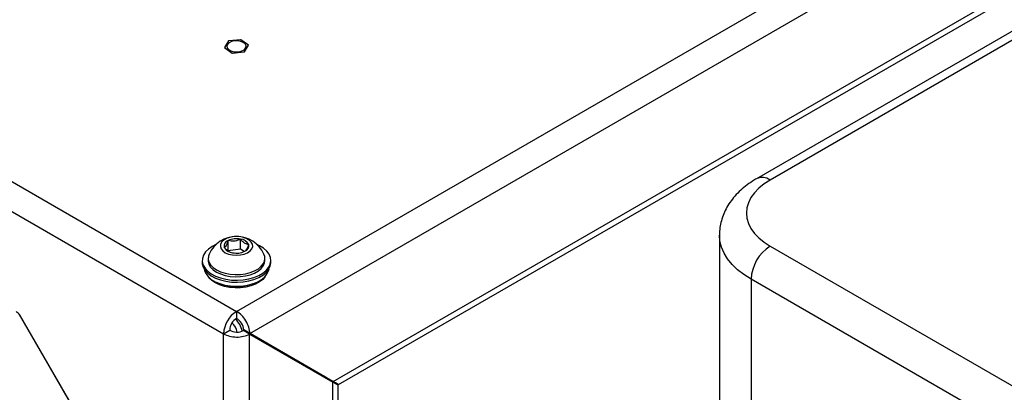
# Model space of a CAD drawing. Units: inches. Extents: x 0.4 to 16.6, y 0.2 to 10.8.
# Drawn here: x 3.2 to 3.9, y 2.5 to 2.7 of the extents above; entities that cross this region are included whole.
import ezdxf

# ---------------------------------------------------------------- set-up
doc = ezdxf.new("R2010")
doc.units = ezdxf.units.IN
doc.header["$MEASUREMENT"] = 0

msp = doc.modelspace()

# ---------------------------------------------------------------- linework, layer by layer
at = {"color": 7, "linetype": 'Continuous', "lineweight": 25}
for p, q in [((3.34952, 2.51023), (4.74493, 3.31578)), ((3.35918, 2.49409), (4.75408, 3.29935)), ((2.16625, 3.19332), (3.34952, 2.51023)), ((3.41992, 2.45901), (4.69334, 3.19414)), ((3.42381, 2.45676), (4.68393, 3.18421)), ((2.15684, 3.17703), (3.34012, 2.49394)), ((4.30495, 2.93966), (3.72869, 2.60699)), ((4.3148, 2.93868), (3.73853, 2.60601)), ((3.34374, 2.70742), (3.3407, 2.70262)), ((3.35255, 2.70833), (3.34384, 2.70746)), ((3.35832, 2.70439), (3.35266, 2.70831)), ((3.34072, 2.70256), (3.34638, 2.69864)), ((3.3465, 2.69861), (3.35521, 2.69949)), ((3.3553, 2.69953), (3.35834, 2.70432)), ((3.35241, 2.5555), (3.35241, 2.56292)), ((3.70155, 2.56583), (3.70155, 2.34)), ((3.3435, 2.55445), (3.3435, 2.56188)), ((3.35241, 2.5555), (3.3435, 2.55445)), ((3.35504, 2.55378), (3.35241, 2.5555)), ((3.73853, 2.5578), (4.44477, 2.1501)), ((3.32885, 2.54893), (3.32885, 2.54734)), ((3.3435, 2.55445), (3.3433, 2.55412)), ((3.37019, 2.54734), (3.37019, 2.54893)), ((3.32452, 2.54734), (3.32452, 2.54589)), ((3.37285, 2.53967), (3.37321, 2.54128)), ((3.37452, 2.54589), (3.37452, 2.54734)), ((4.43085, 2.12599), (3.72461, 2.53369)), ((3.72461, 2.53369), (3.72461, 2.35688)), ((3.2601, 2.38888), (3.19135, 2.50795)), ((3.25985, 2.38891), (3.19146, 2.50736)), ((3.34952, 2.51023), (3.34952, 2.50513)), ((3.34012, 2.49394), (3.34454, 2.49649)), ((3.34012, 2.34149), (3.34012, 2.49394)), ((3.35893, 2.49365), (3.35451, 2.4962)), ((3.35918, 2.49409), (3.35476, 2.49664)), ((3.4155, 2.46156), (3.35476, 2.49664)), ((3.35893, 2.34149), (3.35893, 2.49365)), ((3.35893, 2.49365), (3.41967, 2.45858)), ((3.41992, 2.45901), (3.35918, 2.49409)), ((3.40641, 2.46681), (3.40641, 2.46623)), ((3.41992, 2.45901), (3.40641, 2.46681)), ((3.40641, 2.4668), (3.41765, 2.46031)), ((3.40641, 2.4668), (3.41323, 2.46286)), ((3.41765, 2.46031), (3.41323, 2.46286)), ((3.41992, 2.45901), (3.4155, 2.46156)), ((3.41765, 2.46031), (3.41766, 2.46031)), ((3.41936, 2.45933), (3.42136, 2.45817)), ((3.41967, 2.37656), (3.41967, 2.45858)), ((3.42356, 2.38199), (3.42356, 2.45633))]:
    msp.add_line(p, q, dxfattribs=at)
at = {"color": 8, "linetype": 'Continuous', "lineweight": 25}
for p, q in [((3.19163, 2.50746), (3.19146, 2.50736)), ((3.35918, 2.49408), (3.35868, 2.4938)), ((3.41992, 2.45901), (3.41992, 2.45901))]:
    msp.add_line(p, q, dxfattribs=at)
at = {"color": 7, "linetype": 'Continuous', "lineweight": 25, "flags": 128}
for points in [[(3.35449, 2.70634), (3.35261, 2.70712), (3.35039, 2.7075), (3.34808, 2.70744), (3.34592, 2.70696), (3.34416, 2.70609), (3.34298, 2.70495), (3.3425, 2.70364), (3.34279, 2.70232), (3.3438, 2.70112), (3.34544, 2.70017), (3.34752, 2.69959), (3.34981, 2.69942), (3.35207, 2.6997), (3.35406, 2.70038), (3.35556, 2.7014), (3.3564, 2.70264), (3.35649, 2.70398), (3.35583, 2.70525), (3.35449, 2.70634)], [(3.73853, 2.60601), (3.73412, 2.60316), (3.73029, 2.60005), (3.72708, 2.5967), (3.72455, 2.59317), (3.72272, 2.58949), (3.72161, 2.58572), (3.72123, 2.58191), (3.72161, 2.57809), (3.72272, 2.57432), (3.72455, 2.57065), (3.72708, 2.56712), (3.73029, 2.56377), (3.73412, 2.56065), (3.73853, 2.5578)], [(3.36072, 2.55578), (3.3613, 2.55746), (3.36114, 2.55916), (3.36025, 2.56079), (3.35869, 2.56224), (3.35655, 2.56343), (3.35397, 2.56426), (3.35111, 2.5647), (3.34814, 2.56472), (3.34527, 2.56431), (3.34266, 2.5635), (3.34049, 2.56234), (3.33888, 2.5609), (3.33794, 2.55928), (3.33773, 2.55758), (3.33826, 2.5559), (3.33949, 2.55434), (3.34136, 2.55302), (3.34374, 2.552), (3.34648, 2.55136), (3.34942, 2.55113), (3.35236, 2.55133), (3.35512, 2.55194), (3.35753, 2.55293), (3.35944, 2.55424), (3.36072, 2.55578)], [(3.33453, 2.55889), (3.33179, 2.55751), (3.32907, 2.55564), (3.32693, 2.55352), (3.32545, 2.55123), (3.32465, 2.54883), (3.32458, 2.54638), (3.32522, 2.54396), (3.32655, 2.54164), (3.32855, 2.53948), (3.33116, 2.53754), (3.33429, 2.53589), (3.33786, 2.53457), (3.34176, 2.53362), (3.34589, 2.53306), (3.35012, 2.53291), (3.35434, 2.53318), (3.35841, 2.53385), (3.36223, 2.53491), (3.36569, 2.53633), (3.36868, 2.53807), (3.37112, 2.54007), (3.37294, 2.54228), (3.37408, 2.54464), (3.37408, 2.54464)], [(3.37408, 2.54464), (3.37452, 2.54707), (3.37423, 2.54951), (3.37324, 2.55189), (3.37157, 2.55414), (3.36926, 2.5562), (3.36638, 2.55799), (3.36451, 2.55889)], [(3.32954, 2.55199), (3.32905, 2.55057), (3.32887, 2.54837), (3.3294, 2.54619), (3.33062, 2.5441), (3.33247, 2.54218), (3.33491, 2.54049), (3.33785, 2.53908), (3.34118, 2.53801), (3.3448, 2.53731), (3.34857, 2.53701), (3.35238, 2.53711), (3.3561, 2.53762), (3.35959, 2.53851), (3.36273, 2.53975), (3.36543, 2.54131), (3.36758, 2.54313), (3.36912, 2.54514)], [(3.32452, 2.54589), (3.32458, 2.54493), (3.32522, 2.54251), (3.32655, 2.54019), (3.32855, 2.53803), (3.33116, 2.53609), (3.33429, 2.53444), (3.33786, 2.53312), (3.34176, 2.53217), (3.34589, 2.53161), (3.35012, 2.53146), (3.35434, 2.53173), (3.35841, 2.5324), (3.36223, 2.53346), (3.36569, 2.53488), (3.36868, 2.53662), (3.37112, 2.53862), (3.37294, 2.54083), (3.37408, 2.54319)], [(3.32583, 2.54128), (3.32608, 2.54004), (3.32709, 2.53772), (3.32879, 2.53554), (3.33112, 2.53357), (3.33401, 2.53185), (3.33737, 2.53045), (3.34109, 2.52942), (3.34508, 2.52877), (3.3492, 2.52852), (3.35332, 2.5287), (3.35734, 2.52929), (3.36111, 2.53027), (3.36454, 2.53161), (3.3675, 2.53328), (3.36992, 2.53522), (3.37173, 2.53737), (3.37285, 2.53967)], [(3.32885, 2.54734), (3.32887, 2.54678), (3.3294, 2.5446), (3.33062, 2.54251), (3.33247, 2.54059), (3.33491, 2.5389), (3.33785, 2.53749), (3.34118, 2.53642), (3.3448, 2.53572), (3.34857, 2.53542), (3.35238, 2.53552), (3.3561, 2.53602), (3.35959, 2.53691), (3.36273, 2.53816), (3.36543, 2.53972), (3.36758, 2.54153), (3.36912, 2.54355)], [(3.36912, 2.54355), (3.36999, 2.54569), (3.37019, 2.54734)], [(3.37408, 2.54319), (3.37452, 2.54562), (3.37452, 2.54589)], [(3.3703, 2.53559), (3.36859, 2.53357), (3.36623, 2.53171), (3.36334, 2.53012), (3.36, 2.52886), (3.35633, 2.52796), (3.35244, 2.52746), (3.34845, 2.52736), (3.3445, 2.52768), (3.34071, 2.5284), (3.3372, 2.52949), (3.33409, 2.53094), (3.33148, 2.53268), (3.32944, 2.53466), (3.32875, 2.53559)]]:
    msp.add_lwpolyline(points, dxfattribs=at)
at = {"color": 8, "linetype": 'Continuous', "lineweight": 25, "flags": 128}
msp.add_lwpolyline([(3.72461, 2.53369), (3.71942, 2.537), (3.71482, 2.54058), (3.71085, 2.54441), (3.70754, 2.54844), (3.70494, 2.55264), (3.70306, 2.55697), (3.70193, 2.56138), (3.70155, 2.5658)], dxfattribs=at)
at = {"color": 7, "linetype": 'Continuous', "lineweight": 25}
for centre, radius, start, end in [((3.34795, 2.6988), 0.00959, 115.42063, 116.02675), ((3.34976, 2.69493), 0.01369, 77.79885, 78.2769), ((3.34382, 2.70353), 0.00325, 196.11029, 197.35819), ((3.35109, 2.70815), 0.00959, 295.42063, 296.02675), ((3.35522, 2.70342), 0.00325, 16.11029, 17.35819), ((3.34928, 2.71202), 0.01369, 257.79885, 258.2769), ((3.34952, 2.5428), 0.02199, 24.70772, 155.29228), ((3.34954, 2.54886), 0.01435, 78.48118, 114.90691), ((3.35176, 2.55535), 0.0076, 28.63286, 85.10327), ((3.34479, 2.5578), 0.00427, 107.58892, 192.19524), ((3.34728, 2.56054), 0.0076, 208.63286, 265.10327), ((3.35425, 2.55809), 0.00427, 287.58892, 12.19524), ((3.75483, 2.53232), 0.03025, 122.60548, 177.39452), ((3.3495, 2.56703), 0.01435, 258.48118, 294.90691), ((3.36293, 2.54892), 0.00726, 328.63741, 25.07419), ((3.34952, 2.56424), 0.03591, 250.10566, 289.89434), ((3.18514, 2.50388), 0.00721, 28.85561, 58.04533), ((3.36053, 2.49301), 0.02044, 122.60548, 177.39452), ((3.35536, 2.496), 0.01083, 122.60548, 177.39452), ((3.3388, 2.49319), 0.01135, 9.52816, 49.19512), ((3.33252, 2.48956), 0.02221, 16.48028, 42.82891)]:
    msp.add_arc(centre, radius, start, end, dxfattribs=at)
at = {"color": 8, "linetype": 'Continuous', "lineweight": 25}
msp.add_arc((3.73279, 2.59819), 0.0097, 53.70223, 115.01319, dxfattribs=at)
at = {"color": 7, "linetype": 'Continuous', "lineweight": 25}
for centre, major_axis, ratio, start_param, end_param in [((3.34952, 2.49937), (-0.00692, 0.01136), 0.592515, 3.913058, 5.483855), ((3.34952, 2.49937), (-0.0038, 0.00594), 0.605535, 3.899378, 5.470174), ((3.34952, 2.49937), (0.0133, -0.00031), 0.592421, 3.941002, 5.511799), ((3.34952, 2.49937), (0.00705, -0.00032), 0.605441, 3.95468, 5.525477), ((3.41026, 2.46401), (0.0133, -0.00768), 0.00007, 0.000041, 0.785439), ((3.41051, 2.46444), (0.0133, -0.00768), 0.00007, 5.497828, 7.068624)]:
    msp.add_ellipse(centre, major_axis=major_axis, ratio=ratio, start_param=start_param, end_param=end_param, dxfattribs=at)
for points, knots in [([(3.72869, 2.60699), (3.72768, 2.60639), (3.72485, 2.6047), (3.72052, 2.6016), (3.7159, 2.59761), (3.71185, 2.59327), (3.70844, 2.58866), (3.70569, 2.58384), (3.70363, 2.57888), (3.70228, 2.57386), (3.70159, 2.56947), (3.70162, 2.56679), (3.70163, 2.56579)], [0, 0, 0, 0, 0.064275, 0.180909, 0.29731, 0.412034, 0.52411, 0.632931, 0.738403, 0.840866, 0.940932, 1, 1, 1, 1]), ([(3.35241, 2.56292), (3.35113, 2.56233), (3.34895, 2.56132), (3.34578, 2.56129), (3.3442, 2.5617), (3.3435, 2.56188)], [0, 0, 0, 0, 0.439131, 0.751378, 1, 1, 1, 1]), ([(3.35843, 2.55899), (3.35757, 2.55911), (3.35609, 2.55932), (3.35395, 2.56106), (3.35288, 2.56235), (3.35241, 2.56292)], [0, 0, 0, 0, 0.439131, 0.751378, 1, 1, 1, 1]), ([(3.3435, 2.56188), (3.34333, 2.5614), (3.34287, 2.56005), (3.34202, 2.55816), (3.3412, 2.5572), (3.34075, 2.55697), (3.34061, 2.5569)], [0, 0, 0, 0, 0.1809422, 0.5062926, 0.8439745, 1, 1, 1, 1]), ([(3.34061, 2.5569), (3.34148, 2.55583), (3.34256, 2.55449), (3.34371, 2.55395), (3.34394, 2.55384)], [0, 0, 0, 0, 0.797263, 1, 1, 1, 1]), ([(3.35574, 2.55413), (3.35582, 2.55417), (3.3562, 2.55438), (3.35696, 2.55529), (3.35781, 2.55717), (3.35827, 2.55851), (3.35843, 2.55899)], [0, 0, 0, 0, 0.090623, 0.454473, 0.805036, 1, 1, 1, 1])]:
    msp.add_open_spline(points, degree=3, knots=knots, dxfattribs=at)

doc.saveas('drawing.dxf')
